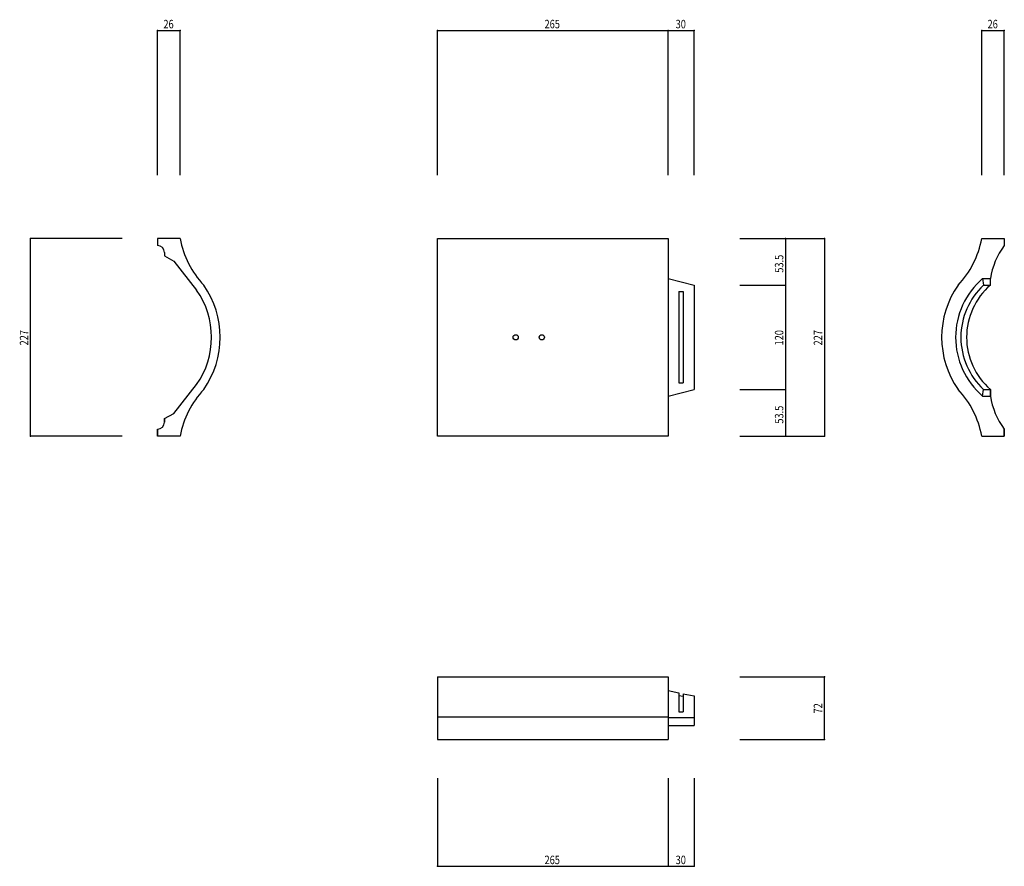
# Model space of a CAD drawing. Extents: x 307 to 1438, y 259 to 1233.
import ezdxf

# ---------------------------------------------------------------- set-up
doc = ezdxf.new("R2010")
doc.units = 0
doc.header["$LTSCALE"] = 5
doc.header["$PDSIZE"] = 40
doc.layers.add('0-0', color=7, linetype='CONTINUOUS')
doc.styles.get("Standard").update_dxf_attribs({"font": 'txt.shx', "bigfont": 'extfont.shx'})

msp = doc.modelspace()

# ---------------------------------------------------------------- linework, layer by layer
at = {"layer": '0-0', "color": 7, "linetype": 'CONTINUOUS'}
for p, q in [((464.932, 1220.27), (490.932, 1220.27)), ((464.932, 1054.054), (464.932, 1220.27)), ((490.932, 1054.054), (490.932, 1220.27)), ((786.487, 1220.27), (1051.486, 1220.27)), ((786.487, 1054.054), (786.487, 1220.27)), ((1051.486, 1054.054), (1051.486, 1220.27)), ((1051.486, 1220.27), (1081.487, 1220.27)), ((1081.487, 1054.054), (1081.487, 1220.27)), ((1411.906, 1220.27), (1437.906, 1220.27)), ((1411.906, 1054.054), (1411.906, 1220.27)), ((1437.906, 1054.054), (1437.906, 1220.27)), ((318.987, 754.068), (318.987, 981.068)), ((424.392, 981.068), (318.987, 981.068)), ((490.932, 981.068), (464.932, 981.068)), ((464.932, 981.068), (464.932, 973.068)), ((786.487, 754.068), (786.487, 981.068)), ((786.487, 981.068), (1051.486, 981.068)), ((1051.486, 981.068), (1051.486, 754.068)), ((1133.851, 981.068), (1231.149, 981.068)), ((1133.851, 981.068), (1186.554, 981.068)), ((1186.554, 981.068), (1186.554, 927.568)), ((1231.149, 981.068), (1231.149, 754.068)), ((1411.906, 981.068), (1437.906, 981.068)), ((1437.906, 981.068), (1437.906, 973.068)), ((472.932, 965.181), (472.932, 961.068)), ((472.932, 961.068), (483.584, 955.043)), ((483.584, 955.043), (509.862, 921.844)), ((1051.486, 935.068), (1081.487, 927.568)), ((1412.906, 935.068), (1421.906, 935.068)), ((1412.906, 935.068), (1414.135, 927.568)), ((1421.906, 927.568), (1421.906, 935.068)), ((1063.986, 920.068), (1068.986, 920.068)), ((1063.986, 920.068), (1063.986, 815.068)), ((1068.986, 920.068), (1068.986, 815.068)), ((1081.487, 927.568), (1081.487, 807.568)), ((1133.851, 927.568), (1186.554, 927.568)), ((1186.554, 927.568), (1186.554, 807.568)), ((1414.135, 927.568), (1421.906, 927.568)), ((1063.986, 815.068), (1068.986, 815.068)), ((483.584, 780.093), (509.862, 813.292)), ((1051.486, 800.068), (1081.487, 807.568)), ((1133.851, 807.568), (1186.554, 807.568)), ((1186.554, 807.568), (1186.554, 754.068)), ((1412.906, 800.068), (1414.135, 807.568)), ((1414.135, 807.568), (1421.906, 807.568)), ((1414.135, 807.568), (1421.906, 807.568)), ((1421.906, 800.068), (1421.906, 807.568)), ((1421.906, 807.568), (1421.906, 800.068)), ((1412.906, 800.068), (1421.906, 800.068)), ((1412.906, 800.068), (1421.906, 800.068)), ((472.932, 774.068), (483.584, 780.093)), ((472.932, 769.954), (472.932, 774.068)), ((472.932, 774.068), (472.932, 769.954)), ((464.932, 754.068), (464.932, 762.068)), ((464.932, 762.068), (464.932, 754.068)), ((1437.906, 754.068), (1437.906, 762.068)), ((1437.906, 762.068), (1437.906, 754.068)), ((1437.906, 754.068), (1437.906, 762.068)), ((424.392, 754.068), (318.987, 754.068)), ((490.932, 754.068), (464.932, 754.068)), ((490.932, 754.068), (464.932, 754.068)), ((1051.486, 754.068), (786.487, 754.068)), ((1133.851, 754.068), (1231.149, 754.068)), ((1133.851, 754.068), (1186.554, 754.068)), ((1411.906, 754.068), (1437.906, 754.068)), ((1411.906, 754.068), (1437.906, 754.068)), ((1411.906, 754.068), (1437.906, 754.068)), ((786.487, 477.405), (786.487, 405.405)), ((786.487, 477.405), (1051.486, 477.405)), ((1051.486, 477.405), (1051.486, 405.405)), ((1133.851, 477.405), (1231.149, 477.405)), ((1231.149, 405.405), (1231.149, 477.405)), ((1051.486, 461.405), (1063.986, 458.905)), ((1063.986, 458.905), (1063.986, 436.93)), ((1063.986, 456.003), (1068.986, 455.003)), ((1068.986, 457.905), (1068.986, 436.93)), ((1068.986, 457.905), (1081.487, 455.405)), ((1081.487, 455.405), (1081.487, 421.405)), ((786.487, 431.405), (1051.486, 431.405)), ((1051.486, 430.405), (1081.487, 430.405)), ((1063.986, 436.93), (1068.986, 436.93)), ((1051.486, 421.405), (1081.487, 421.405)), ((786.487, 405.405), (1051.486, 405.405)), ((1133.851, 405.405), (1231.149, 405.405)), ((786.487, 360.811), (786.487, 259.459)), ((1051.486, 360.811), (1051.486, 259.459)), ((1081.487, 360.811), (1081.487, 259.459)), ((786.487, 259.459), (1051.486, 259.459)), ((1051.486, 259.459), (1081.487, 259.459))]:
    msp.add_line(p, q, dxfattribs=at)
for centre in [(876.487, 867.568), (906.487, 867.568)]:
    msp.add_circle(centre, 3, dxfattribs=at)
for centre, radius, start, end in [((464.932, 965.068), 8, 0.814102, 90), ((593.429, 999.413), 104.125, 190.147751, 223.629425), ((1309.409, 999.413), 104.125, 316.370575, 349.852234), ((1505.26, 922.34), 84.321, 143.01474, 171.318115), ((1470.893, 867.568), 88.988, 130.66507, 229.33493), ((432.114, 867.568), 94.819, 325.081055, 34.91893), ((432.114, 867.568), 104.819, 325.081055, 34.91893), ((1470.724, 867.568), 104.819, 505.081055, 214.91893), ((1469.9, 867.568), 81.913, 132.90477, 227.09523), ((1474.049, 867.568), 79.492, 130.992599, 229.007401), ((593.429, 735.722), 104.125, 136.370575, 169.852249), ((593.429, 735.722), 104.125, 136.370575, 169.852249), ((1309.409, 735.722), 104.125, 370.147766, 403.629425), ((1309.409, 735.722), 104.125, 370.147766, 403.629425), ((1309.409, 735.722), 104.125, 370.147766, 403.629425), ((1505.26, 812.796), 84.321, 188.681885, 216.98526), ((464.932, 770.068), 8, 270, 359.185913)]:
    msp.add_arc(centre, radius, start, end, dxfattribs=at)
at = {"layer": '0-0', "color": 7}
for p in [(464.932, 1220.27), (490.932, 1220.27), (786.487, 1220.27), (1051.486, 1220.27), (1081.487, 1220.27), (1411.906, 1220.27), (1437.906, 1220.27), (318.987, 981.068), (1186.554, 981.068), (1231.149, 981.068), (1186.554, 927.568), (1186.554, 807.568), (318.987, 754.068), (1186.554, 754.068), (1231.149, 754.068), (1231.149, 477.405), (1231.149, 405.405), (786.487, 259.459), (1051.486, 259.459), (1081.487, 259.459)]:
    msp.add_point(p, dxfattribs=at)

# ---------------------------------------------------------------- texts
at = {"layer": '0-0', "color": 7, "width": 0.8}
for s, p in [('26', (471.682, 1222.77)), ('265', (909.612, 1222.77)), ('30', (1060.236, 1222.77)), ('26', (1418.656, 1222.77)), ('265', (909.612, 261.959)), ('30', (1060.236, 261.959))]:
    msp.add_text(s, height=9.75, dxfattribs=at).set_placement(p)
for s, p in [('53.5', (1184.054, 941.818)), ('227', (316.487, 858.193)), ('120', (1184.054, 858.193)), ('227', (1228.649, 858.193)), ('53.5', (1184.054, 768.318)), ('72', (1228.649, 435.155))]:
    msp.add_text(s, height=9.75, rotation=90, dxfattribs=at).set_placement(p)

doc.saveas('drawing.dxf')
